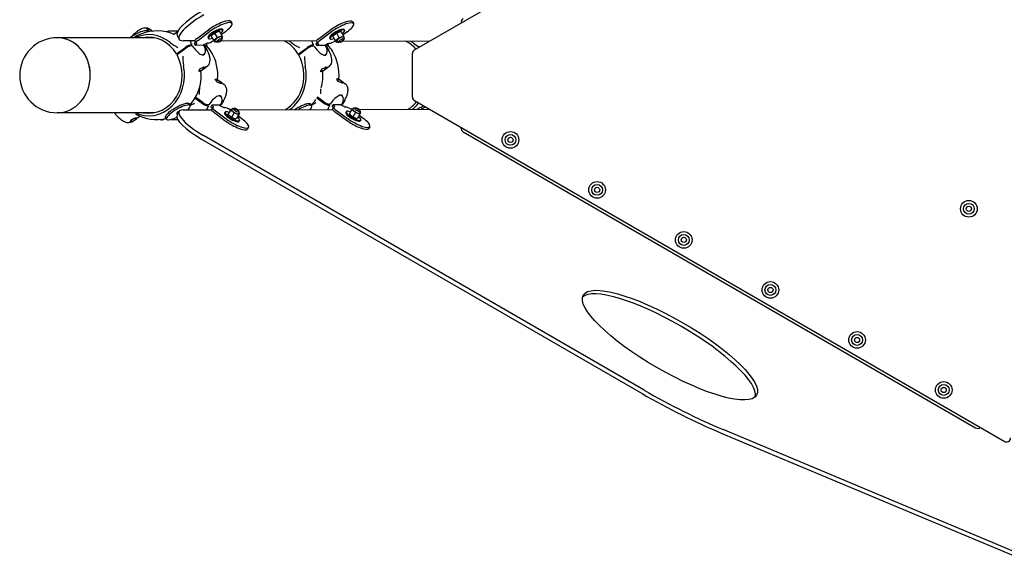
# Model space of a CAD drawing. Extents: x -39 to 1095, y -39 to 855.
# Drawn here: x 264 to 323, y 420 to 453 of the extents above; entities that cross this region are included whole.
import ezdxf

# ---------------------------------------------------------------- set-up
doc = ezdxf.new("R2010")
doc.units = 0
doc.header["$LTSCALE"] = 32
doc.header["$MEASUREMENT"] = 0
doc.layers.get('0').update_dxf_attribs({"linetype": 'CONTINUOUS'})

msp = doc.modelspace()

# ---------------------------------------------------------------- linework, layer by layer
for p, q in [((287.527, 450.95, 57), (322.894, 471.36, 57)), ((276.513, 452.641, 57), (276.574, 452.537, 57)), ((283.812, 452.624, 57), (283.873, 452.52, 57)), ((271.462, 452.207, 57), (271.464, 452.206, 57)), ((271.463, 452.204, 57), (271.464, 452.206, 57)), ((271.499, 452.047, 57), (271.517, 452.015, 57)), ((271.58, 452.207, 57), (271.525, 452.112, 57)), ((271.581, 452.206, 57), (271.526, 452.11, 57)), ((271.581, 452.206, 57), (271.58, 452.207, 57)), ((271.621, 452.195, 57), (271.802, 452.061, 57)), ((271.789, 452.069, 57), (271.783, 452.059, 57)), ((271.784, 452.059, 57), (271.789, 452.069, 57)), ((271.791, 452.068, 57), (271.786, 452.059, 57)), ((273.305, 452.026, 57), (273.079, 451.858, 57)), ((273.282, 451.798, 57), (273.403, 451.589, 57)), ((274.439, 451.597, 57), (275.17, 452.14, 57)), ((274.499, 451.493, 57), (275.231, 452.036, 57)), ((275.555, 451.953, 57), (275.332, 451.776, 57)), ((275.49, 451.501, 57), (275.332, 451.776, 57)), ((275.819, 452.057, 57), (275.555, 451.953, 57)), ((275.713, 451.679, 57), (275.555, 451.953, 57)), ((275.978, 451.783, 57), (275.713, 451.679, 57)), ((275.978, 451.783, 57), (275.819, 452.057, 57)), ((276.176, 452.033, 57), (275.936, 451.855, 57)), ((276.02, 451.71, 57), (275.978, 451.783, 57)), ((275.999, 452.182, 57), (276.03, 452.13, 57)), ((281.738, 451.581, 57), (282.469, 452.123, 57)), ((281.798, 451.476, 57), (282.53, 452.019, 57)), ((282.853, 451.936, 57), (282.631, 451.759, 57)), ((282.789, 451.485, 57), (282.631, 451.759, 57)), ((283.118, 452.041, 57), (282.853, 451.936, 57)), ((283.012, 451.662, 57), (282.853, 451.936, 57)), ((283.277, 451.766, 57), (283.012, 451.662, 57)), ((283.277, 451.766, 57), (283.118, 452.041, 57)), ((283.475, 452.016, 57), (283.235, 451.838, 57)), ((283.319, 451.693, 57), (283.277, 451.766, 57)), ((283.298, 452.166, 57), (283.328, 452.113, 57)), ((271.92, 451.669, 57), (266.092, 451.669, 57)), ((274.339, 451.491, 57), (273.658, 451.493, 57)), ((274.163, 451.244, 57), (274.082, 451.184, 57)), ((274.104, 451.244, 57), (274.163, 451.244, 57)), ((274.193, 451.192, 57), (274.134, 451.192, 57)), ((274.304, 451.321, 57), (274.365, 451.217, 57)), ((274.34, 451.471, 57), (274.4, 451.367, 57)), ((274.837, 451.215, 57), (274.365, 451.217, 57)), ((274.889, 451.251, 57), (274.901, 451.23, 57)), ((274.899, 451.19, 57), (274.898, 451.19, 57)), ((274.931, 451.178, 57), (275.067, 450.943, 57)), ((275.062, 451.235, 57), (275.001, 451.128, 57)), ((275.133, 451.682, 57), (275.164, 451.63, 57)), ((275.499, 451.487, 57), (275.441, 451.488, 57)), ((275.481, 451.517, 57), (275.445, 451.49, 57)), ((275.713, 451.679, 57), (275.49, 451.501, 57)), ((275.49, 451.501, 57), (275.532, 451.429, 57)), ((275.532, 451.429, 57), (275.577, 451.446, 57)), ((275.552, 451.488, 57), (275.582, 451.436, 57)), ((275.738, 451.394, 57), (275.658, 451.413, 57)), ((281.636, 451.469, 57), (275.926, 451.486, 57)), ((275.947, 451.515, 57), (275.971, 451.593, 57)), ((275.958, 451.723, 57), (275.988, 451.671, 57)), ((275.983, 451.68, 57), (276.02, 451.71, 57)), ((281.462, 451.227, 57), (281.38, 451.167, 57)), ((281.403, 451.228, 57), (281.462, 451.227, 57)), ((281.492, 451.175, 57), (281.433, 451.175, 57)), ((281.603, 451.305, 57), (281.663, 451.2, 57)), ((281.638, 451.455, 57), (281.699, 451.35, 57)), ((282.136, 451.199, 57), (281.663, 451.2, 57)), ((282.187, 451.234, 57), (282.199, 451.213, 57)), ((282.198, 451.173, 57), (282.197, 451.173, 57)), ((282.229, 451.161, 57), (282.365, 450.926, 57)), ((282.334, 451.267, 57), (282.273, 451.161, 57)), ((282.432, 451.666, 57), (282.462, 451.613, 57)), ((282.8, 451.466, 57), (282.733, 451.466, 57)), ((282.78, 451.5, 57), (282.743, 451.473, 57)), ((283.012, 451.662, 57), (282.789, 451.485, 57)), ((282.789, 451.485, 57), (282.831, 451.412, 57)), ((282.831, 451.412, 57), (282.875, 451.429, 57)), ((282.851, 451.472, 57), (282.881, 451.419, 57)), ((283.037, 451.377, 57), (282.957, 451.396, 57)), ((288.392, 451.449, 57), (283.22, 451.465, 57)), ((283.245, 451.498, 57), (283.27, 451.577, 57)), ((283.257, 451.706, 57), (283.287, 451.654, 57)), ((283.281, 451.664, 57), (283.319, 451.693, 57)), ((273.248, 450.697, 57), (273.802, 451.108, 57)), ((273.348, 450.696, 57), (273.248, 450.697, 57)), ((273.832, 451.055, 57), (273.278, 450.644, 57)), ((274.828, 450.642, 57), (274.916, 450.707, 57)), ((280.547, 450.68, 57), (281.101, 451.091, 57)), ((280.647, 450.68, 57), (280.547, 450.68, 57)), ((281.131, 451.039, 57), (280.577, 450.628, 57)), ((282.127, 450.625, 57), (282.214, 450.69, 57)), ((287.402, 448.099, 57), (287.402, 450.733, 57)), ((274.572, 449.679, 57), (274.574, 449.681, 57)), ((274.573, 449.682, 57), (274.574, 449.681, 57)), ((274.69, 449.679, 57), (274.635, 449.774, 57)), ((274.692, 449.68, 57), (274.636, 449.776, 57)), ((275.101, 449.965, 57), (274.647, 449.628, 57)), ((274.692, 449.68, 57), (274.69, 449.679, 57)), ((274.852, 449.899, 57), (274.9, 449.817, 57)), ((274.899, 449.817, 57), (274.852, 449.899, 57)), ((274.901, 449.818, 57), (274.854, 449.9, 57)), ((274.894, 449.918, 57), (274.893, 449.919, 57)), ((274.894, 449.918, 57), (274.895, 449.919, 57)), ((275.013, 449.919, 57), (275.011, 449.917, 57)), ((275.011, 449.918, 57), (275.011, 449.917, 57)), ((281.871, 449.663, 57), (281.873, 449.664, 57)), ((281.872, 449.665, 57), (281.873, 449.664, 57)), ((281.989, 449.662, 57), (281.934, 449.757, 57)), ((281.99, 449.663, 57), (281.935, 449.759, 57)), ((282.4, 449.949, 57), (281.946, 449.612, 57)), ((281.99, 449.663, 57), (281.989, 449.662, 57)), ((282.151, 449.883, 57), (282.198, 449.801, 57)), ((282.198, 449.8, 57), (282.151, 449.883, 57)), ((282.2, 449.802, 57), (282.153, 449.883, 57)), ((282.193, 449.901, 57), (282.192, 449.902, 57)), ((282.193, 449.901, 57), (282.194, 449.902, 57)), ((282.312, 449.902, 57), (282.31, 449.901, 57)), ((282.31, 449.901, 57), (282.31, 449.901, 57)), ((275.57, 449.159, 57), (275.572, 449.158, 57)), ((275.571, 449.156, 57), (275.572, 449.158, 57)), ((275.688, 449.159, 57), (275.633, 449.064, 57)), ((275.689, 449.158, 57), (275.634, 449.062, 57)), ((275.644, 449.21, 57), (276.099, 448.873, 57)), ((275.689, 449.158, 57), (275.688, 449.159, 57)), ((275.85, 448.939, 57), (275.897, 449.021, 57)), ((275.897, 449.021, 57), (275.85, 448.939, 57)), ((275.899, 449.02, 57), (275.851, 448.938, 57)), ((275.891, 448.92, 57), (275.891, 448.92, 57)), ((275.891, 448.92, 57), (275.893, 448.919, 57)), ((276.009, 448.92, 57), (276.009, 448.921, 57)), ((276.011, 448.92, 57), (276.009, 448.921, 57)), ((282.842, 449.191, 57), (282.843, 449.19, 57)), ((282.843, 449.189, 57), (282.843, 449.19, 57)), ((282.959, 449.192, 57), (282.905, 449.097, 57)), ((282.961, 449.19, 57), (282.906, 449.095, 57)), ((282.916, 449.242, 57), (283.37, 448.905, 57)), ((282.961, 449.19, 57), (282.959, 449.192, 57)), ((283.121, 448.971, 57), (283.169, 449.053, 57)), ((283.169, 449.053, 57), (283.121, 448.971, 57)), ((283.17, 449.052, 57), (283.123, 448.97, 57)), ((283.163, 448.953, 57), (283.163, 448.952, 57)), ((283.163, 448.953, 57), (283.165, 448.952, 57)), ((283.28, 448.952, 57), (283.281, 448.953, 57)), ((283.282, 448.952, 57), (283.281, 448.953, 57)), ((283.185, 448.164, 57), (283.097, 448.229, 57)), ((274.003, 447.71, 57), (274.065, 447.603, 57)), ((274.359, 448.057, 57), (274.8, 447.731, 57)), ((274.83, 447.783, 57), (274.389, 448.11, 57)), ((275.161, 447.594, 57), (275.079, 447.655, 57)), ((275.191, 447.646, 57), (275.132, 447.646, 57)), ((275.302, 447.517, 57), (275.362, 447.621, 57)), ((275.835, 447.623, 57), (275.362, 447.621, 57)), ((275.913, 448.131, 57), (275.826, 448.196, 57)), ((275.896, 447.648, 57), (275.896, 447.648, 57)), ((276.064, 447.896, 57), (275.928, 447.66, 57)), ((281.302, 447.693, 57), (281.363, 447.587, 57)), ((281.67, 448.061, 57), (282.071, 447.763, 57)), ((282.101, 447.815, 57), (281.699, 448.114, 57)), ((282.433, 447.626, 57), (282.351, 447.687, 57)), ((282.373, 447.626, 57), (282.433, 447.626, 57)), ((282.463, 447.679, 57), (282.404, 447.679, 57)), ((282.574, 447.549, 57), (282.634, 447.654, 57)), ((283.107, 447.655, 57), (282.634, 447.654, 57)), ((283.17, 447.641, 57), (283.158, 447.62, 57)), ((283.168, 447.681, 57), (283.168, 447.681, 57)), ((283.336, 447.928, 57), (283.2, 447.693, 57)), ((322.894, 427.473, 57), (287.527, 447.883, 57)), ((271.901, 447.169, 57), (266.092, 447.169, 57)), ((273.278, 447.04, 57), (273.399, 447.249, 57)), ((273.654, 447.345, 57), (275.336, 447.35, 57)), ((275.102, 447.594, 57), (275.161, 447.594, 57)), ((275.398, 447.471, 57), (275.337, 447.367, 57)), ((275.437, 447.241, 57), (276.168, 446.698, 57)), ((275.497, 447.345, 57), (276.228, 446.803, 57)), ((275.898, 447.608, 57), (275.886, 447.588, 57)), ((276.161, 447.208, 57), (276.131, 447.156, 57)), ((276.488, 447.337, 57), (276.33, 447.062, 57)), ((276.552, 446.885, 57), (276.33, 447.062, 57)), ((276.436, 447.353, 57), (276.497, 447.353, 57)), ((276.479, 447.321, 57), (276.442, 447.348, 57)), ((276.488, 447.337, 57), (276.53, 447.41, 57)), ((276.711, 447.16, 57), (276.488, 447.337, 57)), ((276.53, 447.41, 57), (276.574, 447.392, 57)), ((276.58, 447.402, 57), (276.55, 447.35, 57)), ((276.711, 447.16, 57), (276.552, 446.885, 57)), ((276.736, 447.444, 57), (276.656, 447.426, 57)), ((276.975, 447.055, 57), (276.711, 447.16, 57)), ((276.975, 447.055, 57), (276.817, 446.781, 57)), ((276.921, 447.354, 57), (282.611, 447.371, 57)), ((276.944, 447.324, 57), (276.969, 447.245, 57)), ((276.986, 447.168, 57), (276.956, 447.115, 57)), ((277.017, 447.128, 57), (276.975, 447.055, 57)), ((276.98, 447.158, 57), (277.017, 447.128, 57)), ((282.669, 447.504, 57), (282.609, 447.399, 57)), ((282.708, 447.273, 57), (283.44, 446.73, 57)), ((282.769, 447.378, 57), (283.5, 446.835, 57)), ((283.433, 447.24, 57), (283.403, 447.188, 57)), ((283.76, 447.369, 57), (283.601, 447.095, 57)), ((283.824, 446.918, 57), (283.601, 447.095, 57)), ((283.751, 447.353, 57), (283.714, 447.381, 57)), ((283.722, 447.374, 57), (283.763, 447.375, 57)), ((283.76, 447.369, 57), (283.802, 447.442, 57)), ((283.982, 447.192, 57), (283.76, 447.369, 57)), ((283.802, 447.442, 57), (283.846, 447.425, 57)), ((283.852, 447.434, 57), (283.821, 447.382, 57)), ((283.982, 447.192, 57), (283.824, 446.918, 57)), ((284.007, 447.476, 57), (283.927, 447.458, 57)), ((284.247, 447.088, 57), (283.982, 447.192, 57)), ((284.247, 447.088, 57), (284.089, 446.813, 57)), ((284.203, 447.376, 57), (288.384, 447.388, 57)), ((284.216, 447.356, 57), (284.24, 447.277, 57)), ((284.258, 447.2, 57), (284.227, 447.148, 57)), ((284.289, 447.161, 57), (284.247, 447.088, 57)), ((284.252, 447.19, 57), (284.289, 447.161, 57)), ((270.464, 446.631, 57), (270.466, 446.633, 57)), ((270.465, 446.634, 57), (270.466, 446.633, 57)), ((270.582, 446.631, 57), (270.527, 446.726, 57)), ((270.584, 446.632, 57), (270.528, 446.728, 57)), ((270.584, 446.632, 57), (270.582, 446.631, 57)), ((271.059, 446.966, 57), (270.624, 446.643, 57)), ((270.744, 446.852, 57), (270.792, 446.77, 57)), ((270.791, 446.769, 57), (270.744, 446.851, 57)), ((270.793, 446.771, 57), (270.746, 446.852, 57)), ((270.786, 446.87, 57), (270.785, 446.871, 57)), ((270.786, 446.87, 57), (270.787, 446.871, 57)), ((270.905, 446.871, 57), (270.903, 446.87, 57)), ((270.903, 446.87, 57), (270.903, 446.87, 57)), ((272.5, 446.797, 57), (272.497, 446.791, 57)), ((272.596, 446.897, 57), (272.657, 446.791, 57)), ((276.817, 446.781, 57), (276.552, 446.885, 57)), ((277.174, 446.805, 57), (276.934, 446.984, 57)), ((277.027, 446.708, 57), (276.997, 446.656, 57)), ((284.089, 446.813, 57), (283.824, 446.918, 57)), ((284.446, 446.838, 57), (284.206, 447.016, 57)), ((284.299, 446.74, 57), (284.269, 446.688, 57)), ((277.571, 446.302, 57), (277.511, 446.197, 57)), ((284.843, 446.334, 57), (284.783, 446.229, 57)), ((290.432, 446.035, 57), (321.176, 428.285, 57)), ((274.752, 445.591, 57), (301.165, 430.341, 57)), ((301.286, 430.55, 57), (274.872, 445.8, 57)), ((324.078, 420.611, 57), (306.028, 428.18, 57)), ((305.907, 427.971, 57), (323.957, 420.401, 57))]:
    msp.add_line(p, q)
for centre, radius in [((293.276, 445.547, 57), 0.5), ((293.276, 445.547, 57), 0.325), ((293.276, 445.547, 57), 0.325), ((293.276, 445.547, 57), 0.156), ((298.472, 442.548, 57), 0.5), ((298.472, 442.548, 57), 0.325), ((298.472, 442.548, 57), 0.325), ((298.472, 442.548, 57), 0.156), ((320.769, 441.416, 57), 0.5), ((320.769, 441.416, 57), 0.325), ((320.769, 441.416, 57), 0.325), ((320.769, 441.416, 57), 0.156), ((303.669, 439.549, 57), 0.5), ((303.669, 439.549, 57), 0.325), ((303.669, 439.549, 57), 0.325), ((303.669, 439.549, 57), 0.156), ((308.866, 436.55, 57), 0.5), ((308.866, 436.55, 57), 0.325), ((308.866, 436.55, 57), 0.325), ((308.866, 436.55, 57), 0.156), ((314.063, 433.551, 57), 0.5), ((314.063, 433.551, 57), 0.325), ((314.063, 433.551, 57), 0.325), ((314.063, 433.551, 57), 0.156), ((319.259, 430.552, 57), 0.5), ((319.259, 430.552, 57), 0.325), ((319.259, 430.552, 57), 0.325), ((319.259, 430.552, 57), 0.156)]:
    msp.add_circle(centre, radius)
for centre, radius, start, end in [((290.561, 452.586, 57), 0.25, 120, 186.38473), ((272.078, 449.419, 57), 2.656, 67.43002, 110.28228), ((273.076, 449.419, 57), 2.656, 84.61433, 100.82376), ((266.092, 449.419, 57), 2.25, 90, 270), ((273.076, 449.419, 57), 2.656, 31.93483, 42.1892), ((280.348, 449.452, 57), 2.656, 31.93483, 42.1892), ((287.652, 450.733, 57), 0.25, 119.98845, 180), ((272.078, 449.419, 57), 2.656, 317.8108, 328.06517), ((279.377, 449.402, 57), 2.656, 317.8108, 327.31888), ((287.652, 448.099, 57), 0.25, 180, 240.01155), ((272.078, 449.419, 57), 2.656, 241.05198, 282.18828), ((273.076, 449.419, 57), 2.656, 259.17624, 260.86502), ((273.076, 449.419, 57), 2.656, 266.01968, 275.29492), ((290.557, 446.252, 57), 0.25, 174.12963, 240), ((321.301, 428.502, 57), 0.25, 240, 307.67764), ((323.019, 427.69, 57), 0.25, 240.01155, 0)]:
    msp.add_arc(centre, radius, start, end)
for centre, major_axis, ratio, start_param, end_param in [((275.015, 452.798, 57), (-1.732, -1), 0.258819, 4.712389, 6.283185), ((275.135, 452.589, 57), (-1.732, -1), 0.258819, 4.712389, 6.702064), ((275.643, 452.139, 57), (0.87, 0.502), 0.258819, 0, 1.989675), ((275.704, 452.034, 57), (0.87, 0.502), 0.258819, 5.131268, 8.272861), ((282.942, 452.122, 57), (0.87, 0.502), 0.258819, 0, 1.989675), ((283.002, 452.017, 57), (0.87, 0.502), 0.258819, 5.131268, 8.272861), ((270.795, 451.641, 57), (0.704, 0.406), 0.258819, 0.418879, 1.929283), ((271.578, 449.421, 57), (0.007, 2.434), 0.882417, 5.648291, 6.679214), ((271.578, 449.421, 57), (-0.007, -2.281), 0.882417, 2.167017, 3.313818), ((270.795, 451.641, 57), (0.704, 0.406), 0.258819, 0, 0.418879), ((271.011, 451.324, 57), (0.633, 0.853), 0.392877, 0.167432, 0.403273), ((271.066, 451.284, 57), (1.022, 0.429), 0.828907, 0.860044, 0.861886), ((270.85, 451.444, 57), (-0.545, 1.298), 0.6466, 4.929709, 5.049351), ((271.279, 451.125, 57), (-1.022, -0.429), 0.828907, 4.121239, 4.123121), ((271.066, 451.284, 57), (0.504, 0.949), 0.114006, 5.741165, 5.743047), ((271.496, 450.965, 57), (1.868, -0.991), 0.485154, 1.754727, 1.792984), ((270.85, 451.444, 57), (1.868, -0.991), 0.485154, 1.314178, 1.433818), ((271.066, 451.284, 57), (0.504, 0.949), 0.114006, 6.098489, 6.100331), ((271.066, 451.284, 57), (1.022, 0.429), 0.828907, 0.502722, 0.504604), ((271.279, 451.125, 57), (-0.504, -0.949), 0.114006, 3.076497, 3.078379), ((271.496, 450.965, 57), (-0.545, 1.298), 0.6466, 5.399478, 5.408516), ((275.566, 451.932, 57), (-0.433, -0.25), 0.258819, 3.141593, 6.283185), ((275.597, 451.88, 57), (-0.433, -0.25), 0.258819, 2.168497, 6.283185), ((275.755, 451.606, 57), (0.203, 0.117), 0.258819, 0, 3.141593), ((282.865, 451.916, 57), (-0.433, -0.25), 0.258819, 3.141593, 6.283185), ((282.895, 451.863, 57), (-0.433, -0.25), 0.258819, 2.168497, 6.283185), ((266.092, 449.419, 57), (0, -2.25), 0.882948, 1.570796, 3.141593), ((266.092, 449.419, 57), (0, 2.25), 0.882948, 3.141593, 6.283185), ((273.92, 451.107, 57), (0.217, 0.125), 0.258819, 0.418879, 1.989675), ((273.95, 451.055, 57), (-0.217, -0.125), 0.258819, 3.560472, 5.131268), ((274.501, 451.217, 57), (-0.41, 0.552), 0.392877, 0.789235, 1.240021), ((274.501, 451.217, 57), (-0.41, 0.552), 0.392877, 1.330961, 3.515461), ((274.186, 451.322, 57), (0.218, 0.126), 0.258819, 5.131268, 5.686301), ((274.557, 451.597, 57), (-0.218, -0.126), 0.258819, 5.131268, 6.283185), ((274.246, 451.217, 57), (0.218, 0.126), 0.258819, 5.131268, 6.702064), ((274.617, 451.492, 57), (-0.218, -0.126), 0.258819, 5.131268, 6.702064), ((274.955, 451.215, 57), (-0.218, -0.126), 0.258819, 3.560472, 5.131268), ((274.684, 451.105, 57), (0.217, 0.125), 0.258819, 5.86322, 6.645213), ((274.359, 451.641, 57), (0.704, -0.406), 0.258819, 5.719092, 5.864306), ((274.714, 451.053, 57), (0.217, 0.125), 0.258819, 0, 0.418879), ((274.359, 451.641, 57), (0.704, -0.406), 0.258819, 5.864306, 6.665718), ((275.327, 451.49, 57), (-0.218, -0.126), 0.258819, 0.418879, 1.989675), ((275.597, 451.88, 57), (-0.433, -0.25), 0.258819, 0, 0.973096), ((275.808, 451.514, 57), (-0.162, -0.094), 0.258819, 3.141593, 6.554449), ((275.808, 451.514, 57), (-0.162, -0.094), 0.258819, 2.870329, 3.141593), ((278.877, 449.404, 57), (-0.007, -2.281), 0.882417, 2.167017, 2.7116), ((278.877, 449.404, 57), (0.007, 2.434), 0.882417, 5.648291, 5.73171), ((281.218, 451.091, 57), (0.217, 0.125), 0.258819, 0.418879, 1.989675), ((281.248, 451.038, 57), (-0.217, -0.125), 0.258819, 3.560472, 5.131268), ((281.8, 451.2, 57), (-0.41, 0.552), 0.392877, 0.798897, 1.240021), ((281.8, 451.2, 57), (-0.41, 0.552), 0.392877, 1.330961, 3.515461), ((281.485, 451.305, 57), (0.218, 0.126), 0.258819, 5.131268, 5.686301), ((281.856, 451.58, 57), (-0.218, -0.126), 0.258819, 5.131268, 6.283185), ((281.545, 451.2, 57), (0.218, 0.126), 0.258819, 5.131268, 6.702064), ((281.916, 451.476, 57), (-0.218, -0.126), 0.258819, 5.131268, 6.702064), ((282.254, 451.198, 57), (-0.218, -0.126), 0.258819, 3.560472, 5.131268), ((281.983, 451.088, 57), (0.217, 0.125), 0.258819, 5.86322, 6.645213), ((281.63, 451.674, 57), (0.704, -0.406), 0.258819, 5.764544, 5.864306), ((282.013, 451.036, 57), (0.217, 0.125), 0.258819, 0, 0.418879), ((281.63, 451.674, 57), (0.704, -0.406), 0.258819, 5.864306, 6.485579), ((282.625, 451.474, 57), (-0.218, -0.126), 0.258819, 0.418879, 1.989675), ((282.895, 451.863, 57), (-0.433, -0.25), 0.258819, 0, 0.973096), ((283.054, 451.589, 57), (0.203, 0.117), 0.258819, 0, 3.141593), ((283.107, 451.497, 57), (-0.162, -0.094), 0.258819, 3.141593, 6.554449), ((283.107, 451.497, 57), (-0.162, -0.094), 0.258819, 2.870329, 3.141593), ((286.176, 449.387, 57), (-0.007, -2.281), 0.882417, 2.355656, 2.706486), ((286.176, 449.387, 57), (0.007, 2.434), 0.882417, 5.648291, 5.727887), ((271.578, 449.421, 57), (-0.007, -2.281), 0.882417, 6.124094, 8.422804), ((273.576, 449.421, 57), (-0.007, 2.434), 0.882417, 4.602437, 5.32424), ((278.877, 449.404, 57), (-0.007, -2.281), 0.882417, 0.465618, 2.139619), ((280.847, 449.453, 57), (-0.007, 2.434), 0.882417, 4.602437, 5.32424), ((266.092, 449.419, 57), (0, -2.25), 0.882948, 0, 1.570796), ((271.578, 449.421, 57), (0.007, 2.434), 0.882417, 2.753999, 4.94153), ((272.578, 449.418, 57), (-0.007, -2.434), 0.882417, 0.958945, 1.680749), ((273.96, 450.442, 57), (-0.545, -1.298), 0.6466, 1.233834, 1.353476), ((274.177, 450.603, 57), (1.022, -0.429), 0.828907, 5.421299, 5.423141), ((274.122, 450.562, 57), (0.633, -0.853), 0.392877, 5.879913, 6.115753), ((274.39, 450.761, 57), (-1.022, 0.429), 0.828907, 2.160064, 2.161946), ((274.606, 450.921, 57), (1.868, 0.991), 0.485154, 4.490201, 4.609843), ((274.177, 450.603, 57), (0.504, -0.949), 0.114006, 0.540138, 0.54202), ((273.96, 450.442, 57), (1.868, 0.991), 0.485154, 4.849367, 4.969007), ((274.177, 450.603, 57), (0.504, -0.949), 0.114006, 0.182854, 0.184696), ((274.39, 450.761, 57), (-0.504, 0.949), 0.114006, 3.562129, 3.563971), ((274.445, 450.802, 57), (-0.633, 0.853), 0.392877, 2.73832, 2.97416), ((274.39, 450.761, 57), (-0.504, 0.949), 0.114006, 3.204807, 3.206689), ((274.177, 450.603, 57), (1.022, -0.429), 0.828907, 5.778581, 5.780463), ((274.606, 450.921, 57), (-0.545, -1.298), 0.6466, 0.87467, 0.99431), ((274.39, 450.761, 57), (-1.022, 0.429), 0.828907, 2.517389, 2.51923), ((278.877, 449.404, 57), (0.007, 2.434), 0.882417, 3.721283, 4.94153), ((281.259, 450.425, 57), (-0.545, -1.298), 0.6466, 1.233834, 1.353476), ((281.475, 450.586, 57), (1.022, -0.429), 0.828907, 5.421299, 5.423141), ((281.42, 450.545, 57), (0.633, -0.853), 0.392877, 5.879913, 6.115753), ((279.877, 449.401, 57), (-0.007, -2.434), 0.882417, 1.271594, 1.680749), ((281.689, 450.744, 57), (-1.022, 0.429), 0.828907, 2.160064, 2.161946), ((281.905, 450.905, 57), (1.868, 0.991), 0.485154, 4.490201, 4.609843), ((281.475, 450.586, 57), (0.504, -0.949), 0.114006, 0.540138, 0.54202), ((281.259, 450.425, 57), (1.868, 0.991), 0.485154, 4.849367, 4.969007), ((281.475, 450.586, 57), (0.504, -0.949), 0.114006, 0.182854, 0.184696), ((281.689, 450.744, 57), (-0.504, 0.949), 0.114006, 3.562129, 3.563971), ((281.743, 450.785, 57), (-0.633, 0.853), 0.392877, 2.73832, 2.97416), ((281.475, 450.586, 57), (1.022, -0.429), 0.828907, 5.778581, 5.780463), ((281.689, 450.744, 57), (-0.504, 0.949), 0.114006, 3.204807, 3.206689), ((281.905, 450.905, 57), (-0.545, -1.298), 0.6466, 0.87467, 0.99431), ((281.689, 450.744, 57), (-1.022, 0.429), 0.828907, 2.517389, 2.51923), ((275.119, 448.276, 57), (0.633, 0.853), 0.392877, 0.167432, 0.403273), ((275.174, 448.236, 57), (1.022, 0.429), 0.828907, 0.860044, 0.861886), ((274.958, 448.396, 57), (-0.545, 1.298), 0.6466, 4.929709, 5.049351), ((275.387, 448.077, 57), (-1.022, -0.429), 0.828907, 4.121239, 4.123121), ((275.174, 448.236, 57), (0.504, 0.949), 0.114006, 5.741165, 5.743047), ((275.604, 447.917, 57), (1.868, -0.991), 0.485154, 1.673342, 1.792984), ((274.958, 448.396, 57), (1.868, -0.991), 0.485154, 1.314178, 1.433818), ((275.174, 448.236, 57), (0.504, 0.949), 0.114006, 6.098489, 6.100331), ((275.387, 448.077, 57), (-0.504, -0.949), 0.114006, 2.719215, 2.721056), ((275.442, 448.037, 57), (-0.633, -0.853), 0.392877, 3.309025, 3.544865), ((275.174, 448.236, 57), (1.022, 0.429), 0.828907, 0.502722, 0.504604), ((275.387, 448.077, 57), (-0.504, -0.949), 0.114006, 3.076497, 3.078379), ((275.604, 447.917, 57), (-0.545, 1.298), 0.6466, 5.288875, 5.408516), ((275.387, 448.077, 57), (-1.022, -0.429), 0.828907, 3.763955, 3.765797), ((282.446, 448.268, 57), (1.022, 0.429), 0.828907, 0.860044, 0.861886), ((282.229, 448.429, 57), (-0.545, 1.298), 0.6466, 4.929709, 5.049351), ((282.391, 448.309, 57), (0.633, 0.853), 0.392877, 0.167432, 0.403273), ((282.659, 448.11, 57), (-1.022, -0.429), 0.828907, 4.121239, 4.123121), ((282.446, 448.268, 57), (0.504, 0.949), 0.114006, 5.741165, 5.743047), ((282.876, 447.949, 57), (1.868, -0.991), 0.485154, 1.673342, 1.792984), ((282.229, 448.429, 57), (1.868, -0.991), 0.485154, 1.314178, 1.433818), ((282.446, 448.268, 57), (0.504, 0.949), 0.114006, 6.098489, 6.100331), ((282.659, 448.11, 57), (-0.504, -0.949), 0.114006, 2.719215, 2.721056), ((282.714, 448.069, 57), (-0.633, -0.853), 0.392877, 3.309025, 3.544865), ((282.446, 448.268, 57), (1.022, 0.429), 0.828907, 0.502722, 0.504604), ((282.659, 448.11, 57), (-0.504, -0.949), 0.114006, 3.076497, 3.078379), ((282.876, 447.949, 57), (-0.545, 1.298), 0.6466, 5.288875, 5.408516), ((282.659, 448.11, 57), (-1.022, -0.429), 0.828907, 3.763955, 3.765797), ((275.499, 447.621, 57), (-0.41, -0.552), 0.392877, 2.767724, 4.952224), ((282.771, 447.654, 57), (-0.41, -0.552), 0.392877, 2.767724, 4.952224), ((273.361, 447.197, 57), (0.704, 0.406), 0.258819, 0.418879, 4.429395), ((273.361, 447.197, 57), (0.704, 0.406), 0.258819, 5.473271, 6.702064), ((274.917, 447.731, 57), (0.217, -0.125), 0.258819, 4.29351, 5.864306), ((274.947, 447.783, 57), (-0.217, 0.125), 0.258819, 1.151917, 2.722714), ((275.244, 447.621, 57), (0.218, -0.126), 0.258819, 5.864306, 7.435103), ((275.953, 447.623, 57), (-0.218, 0.126), 0.258819, 1.151917, 2.722714), ((275.682, 447.733, 57), (0.217, -0.125), 0.258819, 5.921158, 6.70315), ((275.712, 447.785, 57), (0.217, -0.125), 0.258819, 5.864306, 6.283185), ((280.66, 447.18, 57), (0.704, 0.406), 0.258819, 0.418879, 1.564335), ((280.66, 447.18, 57), (0.704, 0.406), 0.258819, 5.566849, 6.702064), ((279.877, 449.401, 57), (-0.007, -2.434), 0.882417, 0.991676, 1.016258), ((282.189, 447.763, 57), (0.217, -0.125), 0.258819, 4.29351, 5.864306), ((282.219, 447.816, 57), (-0.217, 0.125), 0.258819, 1.151917, 2.722714), ((282.771, 447.654, 57), (-0.41, -0.552), 0.392877, 5.043164, 5.511066), ((282.516, 447.653, 57), (0.218, -0.126), 0.258819, 5.864306, 7.435103), ((283.225, 447.656, 57), (-0.218, 0.126), 0.258819, 1.151917, 2.722714), ((282.953, 447.766, 57), (0.217, -0.125), 0.258819, 5.921158, 6.70315), ((282.984, 447.818, 57), (0.217, -0.125), 0.258819, 5.864306, 6.283185), ((286.176, 449.387, 57), (-0.007, -2.281), 0.882417, 0.502226, 0.815687), ((286.176, 449.387, 57), (0.007, 2.434), 0.882417, 3.749738, 3.9758), ((275.011, 446.04, 57), (-1.732, 1), 0.258819, 0, 1.570796), ((273.361, 447.197, 57), (0.108, 0.062), 0.258819, 1.042138, 3.560472), ((273.361, 447.197, 57), (0.108, 0.062), 0.258819, 3.560472, 4.396901), ((275.131, 446.249, 57), (-1.732, 1), 0.258819, 5.864306, 7.853982), ((275.499, 447.621, 57), (-0.41, -0.552), 0.392877, 5.043164, 5.48957), ((275.184, 447.516, 57), (0.218, -0.126), 0.258819, 0.596884, 1.151917), ((275.555, 447.241, 57), (-0.218, 0.126), 0.258819, 0, 1.151917), ((275.615, 447.346, 57), (-0.218, 0.126), 0.258819, 5.864306, 7.435103), ((276.564, 446.906, 57), (-0.433, 0.25), 0.258819, 0, 3.141593), ((276.594, 446.958, 57), (-0.433, 0.25), 0.258819, 0, 4.114688), ((276.324, 447.348, 57), (-0.218, 0.126), 0.258819, 4.29351, 5.864306), ((276.594, 446.958, 57), (-0.433, 0.25), 0.258819, 5.31009, 6.283185), ((276.753, 447.233, 57), (0.203, -0.117), 0.258819, 3.141593, 6.283185), ((276.806, 447.324, 57), (-0.162, 0.094), 0.258819, 6.011922, 9.424778), ((276.806, 447.324, 57), (-0.162, 0.094), 0.258819, 3.141593, 3.412856), ((282.455, 447.549, 57), (0.218, -0.126), 0.258819, 0.596884, 1.151917), ((282.826, 447.274, 57), (-0.218, 0.126), 0.258819, 0, 1.151917), ((282.887, 447.378, 57), (-0.218, 0.126), 0.258819, 5.864306, 7.435103), ((283.836, 446.938, 57), (-0.433, 0.25), 0.258819, 0, 3.141593), ((283.866, 446.99, 57), (-0.433, 0.25), 0.258819, 0, 4.114688), ((283.596, 447.38, 57), (-0.218, 0.126), 0.258819, 4.29351, 5.864306), ((283.866, 446.99, 57), (-0.433, 0.25), 0.258819, 5.31009, 6.283185), ((284.024, 447.265, 57), (0.203, -0.117), 0.258819, 3.141593, 6.283185), ((284.077, 447.356, 57), (-0.162, 0.094), 0.258819, 6.011922, 9.424778), ((284.077, 447.356, 57), (-0.162, 0.094), 0.258819, 3.141593, 3.412856), ((287.959, 447.164, 57), (0.704, 0.406), 0.258819, 1.109806, 1.466535), ((269.852, 447.394, 57), (-0.545, -1.298), 0.6466, 1.233834, 1.353476), ((270.069, 447.555, 57), (1.022, -0.429), 0.828907, 5.421299, 5.423141), ((270.014, 447.514, 57), (0.633, -0.853), 0.392877, 5.879913, 6.115753), ((270.282, 447.713, 57), (-1.022, 0.429), 0.828907, 2.160064, 2.161946), ((270.498, 447.874, 57), (1.868, 0.991), 0.485154, 4.490201, 4.609843), ((270.069, 447.555, 57), (0.504, -0.949), 0.114006, 0.540138, 0.54202), ((269.852, 447.394, 57), (1.868, 0.991), 0.485154, 4.849367, 4.969007), ((270.069, 447.555, 57), (0.504, -0.949), 0.114006, 0.182854, 0.184696), ((270.282, 447.713, 57), (-0.504, 0.949), 0.114006, 3.562129, 3.563971), ((270.337, 447.754, 57), (-0.633, 0.853), 0.392877, 2.73832, 2.97416), ((270.282, 447.713, 57), (-0.504, 0.949), 0.114006, 3.204807, 3.206689), ((270.069, 447.555, 57), (1.022, -0.429), 0.828907, 5.778581, 5.780463), ((270.498, 447.873, 57), (-0.545, -1.298), 0.6466, 0.87467, 0.99431), ((270.282, 447.713, 57), (-1.022, 0.429), 0.828907, 2.517389, 2.51923), ((271.793, 447.197, 57), (0.704, -0.406), 0.258819, 5.581629, 5.864306), ((271.793, 447.197, 57), (0.704, -0.406), 0.258819, 5.864306, 6.283185), ((276.641, 446.699, 57), (0.87, -0.502), 0.258819, 4.29351, 6.283185), ((276.701, 446.804, 57), (0.87, -0.502), 0.258819, 4.29351, 7.435103), ((283.913, 446.732, 57), (0.87, -0.502), 0.258819, 4.29351, 6.283185), ((283.973, 446.836, 57), (0.87, -0.502), 0.258819, 4.29351, 7.435103), ((302.718, 433.031, 57), (-5.196, 3), 0.258819, 3.219422, 6.205356), ((302.839, 433.24, 57), (-10.392, 6), 0.258819, 1.570796, 2.027505), ((302.718, 433.031, 57), (10.392, -6), 0.258819, 4.712389, 5.169098)]:
    msp.add_ellipse(centre, major_axis=major_axis, ratio=ratio, start_param=start_param, end_param=end_param)
for centre, major_axis in [((275.838, 451.462, 57), (-0.108, -0.062)), ((283.137, 451.445, 57), (-0.108, -0.062)), ((276.836, 447.376, 57), (-0.108, 0.063)), ((284.107, 447.409, 57), (-0.108, 0.063)), ((302.839, 433.24, 57), (-5.196, 3))]:
    msp.add_ellipse(centre, major_axis=major_axis, ratio=0.258819)
for points, knots in [([(270.6, 451.769, 57), (270.658, 451.839, 57), (270.719, 451.905, 57), (270.858, 452.037, 57), (270.937, 452.099, 57), (271.1, 452.201, 57), (271.184, 452.241, 57), (271.318, 452.269, 57), (271.36, 452.273, 57), (271.467, 452.267, 57), (271.534, 452.25, 57), (271.604, 452.207, 57), (271.613, 452.201, 57), (271.621, 452.195, 57)], [6.406705, 6.406705, 6.406705, 6.406705, 6.706585, 6.706585, 7.069587, 7.069587, 7.440807, 7.440807, 7.598416, 7.598416, 7.819866, 7.819866, 7.853982, 7.853982, 7.853982, 7.853982]), ([(271.157, 451.911, 57), (271.11, 451.893, 57), (271.06, 451.872, 57), (270.924, 451.811, 57), (270.827, 451.761, 57), (270.713, 451.694, 57), (270.692, 451.682, 57), (270.672, 451.669, 57)], [0.4400732, 0.4400732, 0.4400732, 0.4400732, 0.6121159, 0.6121159, 0.9181738, 0.9181738, 0.9857808, 0.9857808, 0.9857808, 0.9857808]), ([(273.06, 451.848, 57), (273.06, 451.848, 57), (273.064, 451.849, 57), (273.072, 451.853, 57), (273.075, 451.855, 57), (273.079, 451.858, 57)], [0.7585645, 0.7585645, 0.7585645, 0.7585645, 0.8924805, 0.8924805, 0.9632962, 0.9632962, 0.9632962, 0.9632962]), ([(274.916, 450.707, 57), (274.938, 450.724, 57), (274.956, 450.747, 57), (274.981, 450.804, 57), (274.987, 450.839, 57), (274.988, 450.924, 57), (274.978, 450.977, 57), (274.944, 451.09, 57), (274.92, 451.149, 57), (274.883, 451.219, 57), (274.878, 451.229, 57), (274.872, 451.24, 57)], [1.570796, 1.570796, 1.570796, 1.570796, 1.786238, 1.786238, 2.052289, 2.052289, 2.402561, 2.402561, 2.747871, 2.747871, 2.8086, 2.8086, 2.8086, 2.8086]), ([(275.68, 451.407, 57), (275.675, 451.406, 57), (275.669, 451.405, 57), (275.653, 451.404, 57), (275.642, 451.403, 57), (275.624, 451.406, 57), (275.617, 451.408, 57), (275.601, 451.416, 57), (275.592, 451.422, 57), (275.584, 451.433, 57), (275.583, 451.435, 57), (275.582, 451.436, 57)], [4.0572765, 4.0572765, 4.0572765, 4.0572765, 4.1723538, 4.1723538, 4.3998917, 4.3998917, 4.5394159, 4.5394159, 4.689582, 4.689582, 4.712389, 4.712389, 4.712389, 4.712389]), ([(275.988, 451.671, 57), (275.992, 451.664, 57), (275.995, 451.656, 57), (275.997, 451.64, 57), (275.996, 451.633, 57), (275.993, 451.615, 57), (275.989, 451.607, 57), (275.979, 451.589, 57), (275.972, 451.58, 57), (275.964, 451.571, 57)], [1.5707963, 1.5707963, 1.5707963, 1.5707963, 1.6762977, 1.6762977, 1.7976132, 1.7976132, 1.9849704, 1.9849704, 2.2259088, 2.2259088, 2.2259088, 2.2259088]), ([(282.214, 450.69, 57), (282.237, 450.707, 57), (282.254, 450.73, 57), (282.28, 450.787, 57), (282.286, 450.822, 57), (282.286, 450.907, 57), (282.277, 450.961, 57), (282.243, 451.073, 57), (282.218, 451.132, 57), (282.182, 451.202, 57), (282.177, 451.212, 57), (282.171, 451.223, 57)], [1.570796, 1.570796, 1.570796, 1.570796, 1.786238, 1.786238, 2.052289, 2.052289, 2.402561, 2.402561, 2.747871, 2.747871, 2.8086, 2.8086, 2.8086, 2.8086]), ([(282.244, 451.136, 57), (282.255, 451.141, 57), (282.264, 451.148, 57), (282.271, 451.158, 57), (282.272, 451.159, 57), (282.273, 451.161, 57)], [0.1941497, 0.1941497, 0.1941497, 0.1941497, 0.3060579, 0.3060579, 0.3260896, 0.3260896, 0.3260896, 0.3260896]), ([(282.979, 451.391, 57), (282.974, 451.39, 57), (282.968, 451.389, 57), (282.952, 451.387, 57), (282.941, 451.386, 57), (282.923, 451.389, 57), (282.915, 451.391, 57), (282.899, 451.399, 57), (282.89, 451.406, 57), (282.883, 451.416, 57), (282.882, 451.418, 57), (282.881, 451.419, 57)], [4.0572765, 4.0572765, 4.0572765, 4.0572765, 4.1723538, 4.1723538, 4.3998917, 4.3998917, 4.5394159, 4.5394159, 4.689582, 4.689582, 4.712389, 4.712389, 4.712389, 4.712389]), ([(283.287, 451.654, 57), (283.291, 451.647, 57), (283.294, 451.639, 57), (283.296, 451.623, 57), (283.295, 451.616, 57), (283.292, 451.599, 57), (283.288, 451.59, 57), (283.278, 451.573, 57), (283.271, 451.563, 57), (283.263, 451.554, 57)], [1.5707963, 1.5707963, 1.5707963, 1.5707963, 1.6762977, 1.6762977, 1.7976132, 1.7976132, 1.9849704, 1.9849704, 2.2259088, 2.2259088, 2.2259088, 2.2259088]), ([(273.63, 450.57, 57), (273.631, 450.466, 57), (273.632, 450.383, 57), (273.641, 450.183, 57), (273.651, 450.073, 57), (273.672, 449.967, 57)], [-0.7401224, -0.7401224, -0.7401224, -0.7401224, -0.5673427, -0.5673427, -0.3675035, -0.3675035, -0.3675035, -0.3675035]), ([(274.973, 451.104, 57), (274.984, 451.109, 57), (274.992, 451.116, 57), (274.999, 451.125, 57), (275, 451.127, 57), (275.001, 451.128, 57)], [0.1977534, 0.1977534, 0.1977534, 0.1977534, 0.3060579, 0.3060579, 0.3260896, 0.3260896, 0.3260896, 0.3260896]), ([(275.101, 449.965, 57), (275.142, 449.996, 57), (275.176, 450.034, 57), (275.229, 450.122, 57), (275.246, 450.172, 57), (275.268, 450.287, 57), (275.268, 450.352, 57), (275.253, 450.481, 57), (275.238, 450.546, 57), (275.196, 450.677, 57), (275.169, 450.743, 57), (275.115, 450.854, 57), (275.092, 450.898, 57), (275.067, 450.943, 57)], [1.570796, 1.570796, 1.570796, 1.570796, 1.730388, 1.730388, 1.913696, 1.913696, 2.170795, 2.170795, 2.427893, 2.427893, 2.684991, 2.684991, 2.856288, 2.856288, 2.856288, 2.856288]), ([(282.4, 449.949, 57), (282.44, 449.979, 57), (282.474, 450.018, 57), (282.528, 450.106, 57), (282.545, 450.155, 57), (282.567, 450.27, 57), (282.567, 450.335, 57), (282.552, 450.465, 57), (282.536, 450.529, 57), (282.494, 450.66, 57), (282.467, 450.727, 57), (282.414, 450.837, 57), (282.391, 450.882, 57), (282.365, 450.926, 57)], [1.570796, 1.570796, 1.570796, 1.570796, 1.730388, 1.730388, 1.913696, 1.913696, 2.170795, 2.170795, 2.427893, 2.427893, 2.684991, 2.684991, 2.856288, 2.856288, 2.856288, 2.856288]), ([(280.929, 450.553, 57), (280.93, 450.45, 57), (280.931, 450.366, 57), (280.94, 450.167, 57), (280.949, 450.056, 57), (280.971, 449.951, 57)], [-0.7401224, -0.7401224, -0.7401224, -0.7401224, -0.5673427, -0.5673427, -0.3675035, -0.3675035, -0.3675035, -0.3675035]), ([(274.628, 448.269, 57), (274.629, 448.372, 57), (274.63, 448.456, 57), (274.638, 448.639, 57), (274.646, 448.732, 57), (274.661, 448.822, 57)], [-0.7401224, -0.7401224, -0.7401224, -0.7401224, -0.5673427, -0.5673427, -0.3981067, -0.3981067, -0.3981067, -0.3981067]), ([(276.064, 447.896, 57), (276.102, 447.962, 57), (276.136, 448.029, 57), (276.193, 448.161, 57), (276.216, 448.227, 57), (276.25, 448.357, 57), (276.261, 448.421, 57), (276.265, 448.552, 57), (276.259, 448.618, 57), (276.213, 448.745, 57), (276.177, 448.805, 57), (276.116, 448.859, 57), (276.107, 448.866, 57), (276.099, 448.873, 57)], [3.426898, 3.426898, 3.426898, 3.426898, 3.683996, 3.683996, 3.941094, 3.941094, 4.198192, 4.198192, 4.455291, 4.455291, 4.677497, 4.677497, 4.712389, 4.712389, 4.712389, 4.712389]), ([(283.336, 447.928, 57), (283.374, 447.994, 57), (283.408, 448.061, 57), (283.465, 448.194, 57), (283.488, 448.259, 57), (283.522, 448.389, 57), (283.533, 448.454, 57), (283.537, 448.584, 57), (283.53, 448.651, 57), (283.485, 448.777, 57), (283.449, 448.837, 57), (283.388, 448.892, 57), (283.379, 448.899, 57), (283.37, 448.905, 57)], [3.426898, 3.426898, 3.426898, 3.426898, 3.683996, 3.683996, 3.941094, 3.941094, 4.198192, 4.198192, 4.455291, 4.455291, 4.677497, 4.677497, 4.712389, 4.712389, 4.712389, 4.712389]), ([(281.9, 448.301, 57), (281.901, 448.404, 57), (281.901, 448.488, 57), (281.906, 448.59, 57), (281.906, 448.599, 57), (281.907, 448.608, 57)], [-0.7401224, -0.7401224, -0.7401224, -0.7401224, -0.5673427, -0.5673427, -0.5500592, -0.5500592, -0.5500592, -0.5500592]), ([(272.596, 446.897, 57), (272.583, 446.92, 57), (272.587, 446.953, 57), (272.624, 447.029, 57), (272.662, 447.079, 57), (272.771, 447.189, 57), (272.842, 447.249, 57), (272.993, 447.361, 57), (273.083, 447.42, 57), (273.27, 447.53, 57), (273.366, 447.58, 57), (273.541, 447.659, 57), (273.63, 447.693, 57), (273.785, 447.738, 57), (273.852, 447.749, 57), (273.9, 447.749, 57)], [2.774553, 2.774553, 2.774553, 2.774553, 3.060579, 3.060579, 3.366637, 3.366637, 3.672695, 3.672695, 3.978753, 3.978753, 4.284811, 4.284811, 4.590869, 4.590869, 4.896927, 4.896927, 4.896927, 4.896927]), ([(273.9, 447.749, 57), (273.948, 447.749, 57), (273.984, 447.737, 57), (274.001, 447.713, 57), (274.002, 447.711, 57), (274.003, 447.71, 57)], [0, 0, 0, 0, 0.3060579, 0.3060579, 0.3260896, 0.3260896, 0.3260896, 0.3260896]), ([(275.87, 447.598, 57), (275.896, 447.645, 57), (275.918, 447.692, 57), (275.958, 447.795, 57), (275.973, 447.85, 57), (275.988, 447.953, 57), (275.987, 448.002, 57), (275.962, 448.079, 57), (275.942, 448.11, 57), (275.913, 448.131, 57)], [3.474586, 3.474586, 3.474586, 3.474586, 3.746112, 3.746112, 4.086069, 4.086069, 4.440169, 4.440169, 4.712389, 4.712389, 4.712389, 4.712389]), ([(280.325, 447.364, 57), (280.373, 447.396, 57), (280.423, 447.428, 57), (280.568, 447.513, 57), (280.665, 447.563, 57), (280.84, 447.642, 57), (280.929, 447.676, 57), (281.084, 447.721, 57), (281.15, 447.732, 57), (281.198, 447.732, 57)], [3.809417, 3.809417, 3.809417, 3.809417, 3.978753, 3.978753, 4.284811, 4.284811, 4.590869, 4.590869, 4.896927, 4.896927, 4.896927, 4.896927]), ([(281.198, 447.732, 57), (281.246, 447.732, 57), (281.283, 447.721, 57), (281.3, 447.696, 57), (281.301, 447.695, 57), (281.302, 447.693, 57)], [0, 0, 0, 0, 0.3060579, 0.3060579, 0.3260896, 0.3260896, 0.3260896, 0.3260896]), ([(283.141, 447.631, 57), (283.167, 447.678, 57), (283.189, 447.725, 57), (283.23, 447.827, 57), (283.245, 447.882, 57), (283.26, 447.985, 57), (283.259, 448.034, 57), (283.234, 448.111, 57), (283.214, 448.142, 57), (283.185, 448.164, 57)], [3.474586, 3.474586, 3.474586, 3.474586, 3.746112, 3.746112, 4.086069, 4.086069, 4.440169, 4.440169, 4.712389, 4.712389, 4.712389, 4.712389]), ([(270.624, 446.643, 57), (270.583, 446.613, 57), (270.536, 446.592, 57), (270.436, 446.566, 57), (270.384, 446.565, 57), (270.264, 446.577, 57), (270.199, 446.598, 57), (270.05, 446.665, 57), (269.968, 446.718, 57), (269.808, 446.847, 57), (269.73, 446.923, 57), (269.61, 447.058, 57), (269.566, 447.113, 57), (269.525, 447.169, 57)], [4.712389, 4.712389, 4.712389, 4.712389, 4.871981, 4.871981, 5.055289, 5.055289, 5.325991, 5.325991, 5.697212, 5.697212, 6.068432, 6.068432, 6.298903, 6.298903, 6.298903, 6.298903]), ([(276.58, 447.402, 57), (276.584, 447.409, 57), (276.589, 447.415, 57), (276.602, 447.425, 57), (276.609, 447.428, 57), (276.625, 447.433, 57), (276.635, 447.434, 57), (276.655, 447.435, 57), (276.666, 447.433, 57), (276.678, 447.431, 57)], [1.5707963, 1.5707963, 1.5707963, 1.5707963, 1.6762977, 1.6762977, 1.7976132, 1.7976132, 1.9849704, 1.9849704, 2.2259088, 2.2259088, 2.2259088, 2.2259088]), ([(276.962, 447.267, 57), (276.966, 447.263, 57), (276.969, 447.258, 57), (276.979, 447.245, 57), (276.984, 447.236, 57), (276.991, 447.219, 57), (276.993, 447.212, 57), (276.995, 447.194, 57), (276.993, 447.183, 57), (276.988, 447.171, 57), (276.987, 447.169, 57), (276.986, 447.168, 57)], [4.0572765, 4.0572765, 4.0572765, 4.0572765, 4.1723538, 4.1723538, 4.3998917, 4.3998917, 4.5394159, 4.5394159, 4.689582, 4.689582, 4.712389, 4.712389, 4.712389, 4.712389]), ([(283.852, 447.434, 57), (283.856, 447.441, 57), (283.861, 447.447, 57), (283.874, 447.457, 57), (283.881, 447.46, 57), (283.897, 447.466, 57), (283.906, 447.467, 57), (283.927, 447.467, 57), (283.938, 447.466, 57), (283.95, 447.463, 57)], [1.5707963, 1.5707963, 1.5707963, 1.5707963, 1.6762977, 1.6762977, 1.7976132, 1.7976132, 1.9849704, 1.9849704, 2.2259088, 2.2259088, 2.2259088, 2.2259088]), ([(284.233, 447.299, 57), (284.237, 447.295, 57), (284.241, 447.291, 57), (284.251, 447.278, 57), (284.256, 447.269, 57), (284.263, 447.251, 57), (284.265, 447.244, 57), (284.266, 447.226, 57), (284.265, 447.215, 57), (284.259, 447.203, 57), (284.259, 447.201, 57), (284.258, 447.2, 57)], [4.0572765, 4.0572765, 4.0572765, 4.0572765, 4.1723538, 4.1723538, 4.3998917, 4.3998917, 4.5394159, 4.5394159, 4.689582, 4.689582, 4.712389, 4.712389, 4.712389, 4.712389]), ([(287.683, 447.386, 57), (287.713, 447.405, 57), (287.743, 447.423, 57), (287.865, 447.495, 57), (287.96, 447.544, 57), (288.046, 447.583, 57)], [3.878161, 3.878161, 3.878161, 3.878161, 3.9787532, 3.9787532, 4.2786983, 4.2786983, 4.2786983, 4.2786983])]:
    msp.add_open_spline(points, degree=3, knots=knots)
for points in [[(272.858, 451.377, 57), (272.996, 451.261, 57), (273.167, 451.175, 57), (273.328, 451.092, 57)], [(280.157, 451.36, 57), (280.295, 451.244, 57), (280.466, 451.158, 57), (280.627, 451.076, 57)], [(287.456, 451.343, 57), (287.562, 451.254, 57), (287.688, 451.182, 57), (287.815, 451.116, 57)], [(274.064, 447.605, 57), (274.149, 447.656, 57), (274.239, 447.702, 57), (274.326, 447.746, 57)], [(281.39, 447.669, 57), (281.459, 447.707, 57), (281.529, 447.743, 57), (281.598, 447.778, 57)]]:
    msp.add_open_spline(points, degree=3)

doc.saveas('drawing.dxf')
